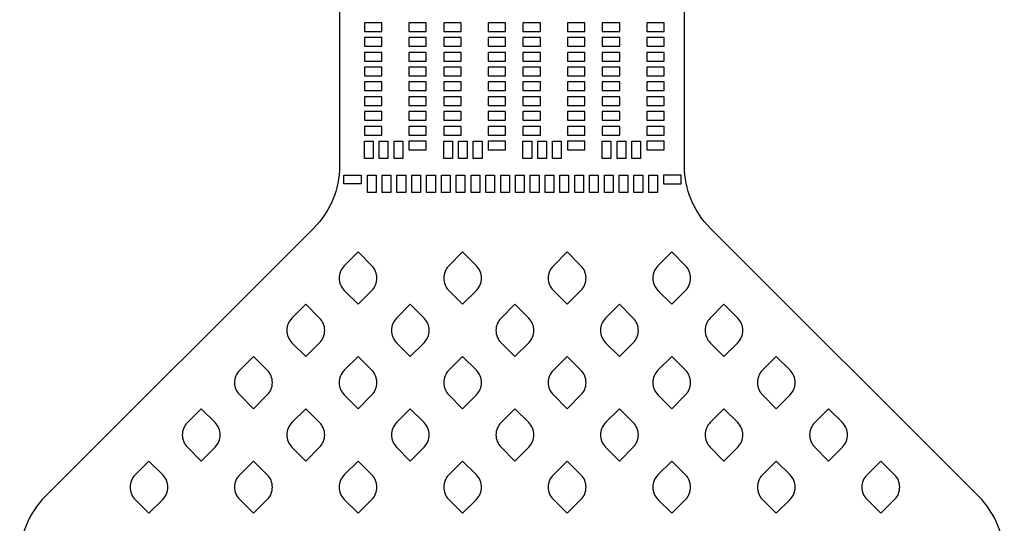
# Model space of a CAD drawing. Units: millimetres. Extents: x -23352 to 240379, y -50 to 135918.
# Drawn here: x 166650 to 172300, y 61814 to 64705 of the extents above; entities that cross this region are included whole.
import ezdxf

# ---------------------------------------------------------------- set-up
doc = ezdxf.new("R2010")
doc.units = ezdxf.units.MM
doc.layers.add('SU8', color=150, linetype='Continuous')

msp = doc.modelspace()

# ---------------------------------------------------------------- linework, layer by layer
at = {"layer": 'SU8'}
msp.add_lwpolyline([(172299.9, 55564.1), (172300, 59698.9, -1.731259), (172300, 59785.5), (172300, 60020.4, -4.352479), (172300, 60064), (172300, 61381.8), (172299.9, 61614.8, 0.198831), (172153.4, 61968.2), (170611.1, 63510.5, -0.198912), (170464.7, 63864.1), (170464.7, 64927.6, 0.32), (170195.1, 65305.8), (169847.1, 65425.8, -0.690722), (169841.5, 65612.7, 5.040201), (169108.5, 65612.7, -0.690722), (169102.9, 65425.8), (168754.9, 65305.8, 0.32), (168485.3, 64927.6), (168485.3, 63864.4, -0.198912), (168338.9, 63510.9), (166796.3, 61968.3, 0.198912), (166649.8, 61614.7), (166649.8, 58285.4, -1.740581)], format="xyb", dxfattribs=at)
for points in [[(168727.9, 64688), (168627.9, 64688), (168627.9, 64638), (168727.9, 64638)], [(168982.9, 64688), (168882.9, 64688), (168882.9, 64638), (168982.9, 64638)], [(169182.9, 64688), (169082.9, 64688), (169082.9, 64638), (169182.9, 64638)], [(169437.9, 64688), (169337.9, 64688), (169337.9, 64638), (169437.9, 64638)], [(169637.9, 64688), (169537.9, 64688), (169537.9, 64638), (169637.9, 64638)], [(169892.9, 64688), (169792.9, 64688), (169792.9, 64638), (169892.9, 64638)], [(170092.9, 64688), (169992.9, 64688), (169992.9, 64638), (170092.9, 64638)], [(170347.9, 64688), (170247.9, 64688), (170247.9, 64638), (170347.9, 64638)], [(168727.9, 64603), (168627.9, 64603), (168627.9, 64553), (168727.9, 64553)], [(168982.9, 64603), (168882.9, 64603), (168882.9, 64553), (168982.9, 64553)], [(169182.9, 64603), (169082.9, 64603), (169082.9, 64553), (169182.9, 64553)], [(169437.9, 64603), (169337.9, 64603), (169337.9, 64553), (169437.9, 64553)], [(169637.9, 64603), (169537.9, 64603), (169537.9, 64553), (169637.9, 64553)], [(169892.9, 64603), (169792.9, 64603), (169792.9, 64553), (169892.9, 64553)], [(170092.9, 64603), (169992.9, 64603), (169992.9, 64553), (170092.9, 64553)], [(170347.9, 64603), (170247.9, 64603), (170247.9, 64553), (170347.9, 64553)], [(168727.9, 64518), (168627.9, 64518), (168627.9, 64468), (168727.9, 64468)], [(168982.9, 64518), (168882.9, 64518), (168882.9, 64468), (168982.9, 64468)], [(169182.9, 64518), (169082.9, 64518), (169082.9, 64468), (169182.9, 64468)], [(169437.9, 64518), (169337.9, 64518), (169337.9, 64468), (169437.9, 64468)], [(169637.9, 64518), (169537.9, 64518), (169537.9, 64468), (169637.9, 64468)], [(169892.9, 64518), (169792.9, 64518), (169792.9, 64468), (169892.9, 64468)], [(170092.9, 64518), (169992.9, 64518), (169992.9, 64468), (170092.9, 64468)], [(170347.9, 64518), (170247.9, 64518), (170247.9, 64468), (170347.9, 64468)], [(168727.9, 64433), (168627.9, 64433), (168627.9, 64383), (168727.9, 64383)], [(168982.9, 64433), (168882.9, 64433), (168882.9, 64383), (168982.9, 64383)], [(169182.9, 64433), (169082.9, 64433), (169082.9, 64383), (169182.9, 64383)], [(169437.9, 64433), (169337.9, 64433), (169337.9, 64383), (169437.9, 64383)], [(169637.9, 64433), (169537.9, 64433), (169537.9, 64383), (169637.9, 64383)], [(169892.9, 64433), (169792.9, 64433), (169792.9, 64383), (169892.9, 64383)], [(170092.9, 64433), (169992.9, 64433), (169992.9, 64383), (170092.9, 64383)], [(170347.9, 64433), (170247.9, 64433), (170247.9, 64383), (170347.9, 64383)], [(168727.9, 64348), (168627.9, 64348), (168627.9, 64298), (168727.9, 64298)], [(168982.9, 64348), (168882.9, 64348), (168882.9, 64298), (168982.9, 64298)], [(169182.9, 64348), (169082.9, 64348), (169082.9, 64298), (169182.9, 64298)], [(169437.9, 64348), (169337.9, 64348), (169337.9, 64298), (169437.9, 64298)], [(169637.9, 64348), (169537.9, 64348), (169537.9, 64298), (169637.9, 64298)], [(169892.9, 64348), (169792.9, 64348), (169792.9, 64298), (169892.9, 64298)], [(170092.9, 64348), (169992.9, 64348), (169992.9, 64298), (170092.9, 64298)], [(170347.9, 64348), (170247.9, 64348), (170247.9, 64298), (170347.9, 64298)], [(168727.9, 64263), (168627.9, 64263), (168627.9, 64213), (168727.9, 64213)], [(168982.9, 64263), (168882.9, 64263), (168882.9, 64213), (168982.9, 64213)], [(169182.9, 64263), (169082.9, 64263), (169082.9, 64213), (169182.9, 64213)], [(169437.9, 64263), (169337.9, 64263), (169337.9, 64213), (169437.9, 64213)], [(169637.9, 64263), (169537.9, 64263), (169537.9, 64213), (169637.9, 64213)], [(169892.9, 64263), (169792.9, 64263), (169792.9, 64213), (169892.9, 64213)], [(170092.9, 64263), (169992.9, 64263), (169992.9, 64213), (170092.9, 64213)], [(170347.9, 64263), (170247.9, 64263), (170247.9, 64213), (170347.9, 64213)], [(168727.9, 64178), (168627.9, 64178), (168627.9, 64128), (168727.9, 64128)], [(168982.9, 64178), (168882.9, 64178), (168882.9, 64128), (168982.9, 64128)], [(169182.9, 64178), (169082.9, 64178), (169082.9, 64128), (169182.9, 64128)], [(169437.9, 64178), (169337.9, 64178), (169337.9, 64128), (169437.9, 64128)], [(169637.9, 64178), (169537.9, 64178), (169537.9, 64128), (169637.9, 64128)], [(169892.9, 64178), (169792.9, 64178), (169792.9, 64128), (169892.9, 64128)], [(170092.9, 64178), (169992.9, 64178), (169992.9, 64128), (170092.9, 64128)], [(170347.9, 64178), (170247.9, 64178), (170247.9, 64128), (170347.9, 64128)], [(168727.9, 64093), (168627.9, 64093), (168627.9, 64043), (168727.9, 64043)], [(168982.9, 64093), (168882.9, 64093), (168882.9, 64043), (168982.9, 64043)], [(169182.9, 64093), (169082.9, 64093), (169082.9, 64043), (169182.9, 64043)], [(169437.9, 64093), (169337.9, 64093), (169337.9, 64043), (169437.9, 64043)], [(169637.9, 64093), (169537.9, 64093), (169537.9, 64043), (169637.9, 64043)], [(169892.9, 64093), (169792.9, 64093), (169792.9, 64043), (169892.9, 64043)], [(170092.9, 64093), (169992.9, 64093), (169992.9, 64043), (170092.9, 64043)], [(170347.9, 64093), (170247.9, 64093), (170247.9, 64043), (170347.9, 64043)], [(168677.9, 63908), (168627.9, 63908), (168627.9, 64008), (168677.9, 64008)], [(168762.9, 63908), (168712.9, 63908), (168712.9, 64008), (168762.9, 64008)], [(168847.9, 63908), (168797.9, 63908), (168797.9, 64008), (168847.9, 64008)], [(168982.9, 64008), (168882.9, 64008), (168882.9, 63958), (168982.9, 63958)], [(169132.9, 63908), (169082.9, 63908), (169082.9, 64008), (169132.9, 64008)], [(169217.9, 63908), (169167.9, 63908), (169167.9, 64008), (169217.9, 64008)], [(169302.9, 63908), (169252.9, 63908), (169252.9, 64008), (169302.9, 64008)], [(169437.9, 64008), (169337.9, 64008), (169337.9, 63958), (169437.9, 63958)], [(169587.9, 63908), (169537.9, 63908), (169537.9, 64008), (169587.9, 64008)], [(169672.9, 63908), (169622.9, 63908), (169622.9, 64008), (169672.9, 64008)], [(169757.9, 63908), (169707.9, 63908), (169707.9, 64008), (169757.9, 64008)], [(169892.9, 64008), (169792.9, 64008), (169792.9, 63958), (169892.9, 63958)], [(170042.9, 63908), (169992.9, 63908), (169992.9, 64008), (170042.9, 64008)], [(170127.9, 63908), (170077.9, 63908), (170077.9, 64008), (170127.9, 64008)], [(170212.9, 63908), (170162.9, 63908), (170162.9, 64008), (170212.9, 64008)], [(170347.9, 64008), (170247.9, 64008), (170247.9, 63958), (170347.9, 63958)], [(168509.9, 63813), (168609.9, 63813), (168609.9, 63763), (168509.9, 63763)], [(168694.9, 63713), (168644.9, 63713), (168644.9, 63813), (168694.9, 63813)], [(168779.9, 63713), (168729.9, 63713), (168729.9, 63813), (168779.9, 63813)], [(168864.9, 63713), (168814.9, 63713), (168814.9, 63813), (168864.9, 63813)], [(168949.9, 63713), (168899.9, 63713), (168899.9, 63813), (168949.9, 63813)], [(169034.9, 63713), (168984.9, 63713), (168984.9, 63813), (169034.9, 63813)], [(169119.9, 63713), (169069.9, 63713), (169069.9, 63813), (169119.9, 63813)], [(169204.9, 63713), (169154.9, 63713), (169154.9, 63813), (169204.9, 63813)], [(169289.9, 63713), (169239.9, 63713), (169239.9, 63813), (169289.9, 63813)], [(169374.9, 63713), (169324.9, 63713), (169324.9, 63813), (169374.9, 63813)], [(169459.9, 63713), (169409.9, 63713), (169409.9, 63813), (169459.9, 63813)], [(169544.9, 63713), (169494.9, 63713), (169494.9, 63813), (169544.9, 63813)], [(169629.9, 63713), (169579.9, 63713), (169579.9, 63813), (169629.9, 63813)], [(169714.9, 63713), (169664.9, 63713), (169664.9, 63813), (169714.9, 63813)], [(169799.9, 63713), (169749.9, 63713), (169749.9, 63813), (169799.9, 63813)], [(169884.9, 63713), (169834.9, 63713), (169834.9, 63813), (169884.9, 63813)], [(169969.9, 63713), (169919.9, 63713), (169919.9, 63813), (169969.9, 63813)], [(170054.9, 63713), (170004.9, 63713), (170004.9, 63813), (170054.9, 63813)], [(170139.9, 63713), (170089.9, 63713), (170089.9, 63813), (170139.9, 63813)], [(170224.9, 63713), (170174.9, 63713), (170174.9, 63813), (170224.9, 63813)], [(170309.9, 63713), (170259.9, 63713), (170259.9, 63813), (170309.9, 63813)], [(170444.9, 63813), (170344.9, 63813), (170344.9, 63763), (170444.9, 63763)]]:
    msp.add_lwpolyline(points, close=True, dxfattribs=at)
for points in [[(168512.1, 63151.1), (168591.4, 63071.8), (168670.6, 63151.1, 0.414214), (168670.6, 63292.5), (168591.4, 63371.8), (168512.1, 63292.5, 0.414214)], [(169112.1, 63151.1), (169191.4, 63071.8), (169270.6, 63151.1, 0.414214), (169270.6, 63292.5), (169191.4, 63371.8), (169112.1, 63292.5, 0.414214)], [(169712.1, 63151.1), (169791.4, 63071.8), (169870.6, 63151.1, 0.414214), (169870.6, 63292.5), (169791.4, 63371.8), (169712.1, 63292.5, 0.414214)], [(170312.1, 63151.1), (170391.4, 63071.8), (170470.6, 63151.1, 0.414214), (170470.6, 63292.5), (170391.4, 63371.8), (170312.1, 63292.5, 0.414214)], [(168212.1, 62851.1), (168291.4, 62771.8), (168370.6, 62851.1, 0.414214), (168370.6, 62992.5), (168291.4, 63071.8), (168212.1, 62992.5, 0.414214)], [(168812.1, 62851.1), (168891.4, 62771.8), (168970.6, 62851.1, 0.414214), (168970.6, 62992.5), (168891.4, 63071.8), (168812.1, 62992.5, 0.414214)], [(169412.1, 62851.1), (169491.4, 62771.8), (169570.6, 62851.1, 0.414214), (169570.6, 62992.5), (169491.4, 63071.8), (169412.1, 62992.5, 0.414214)], [(170012.1, 62851.1), (170091.4, 62771.8), (170170.6, 62851.1, 0.414214), (170170.6, 62992.5), (170091.4, 63071.8), (170012.1, 62992.5, 0.414214)], [(170612.1, 62851.1), (170691.4, 62771.8), (170770.6, 62851.1, 0.414214), (170770.6, 62992.5), (170691.4, 63071.8), (170612.1, 62992.5, 0.414214)], [(167912.1, 62551.1), (167991.4, 62471.8), (168070.6, 62551.1, 0.414214), (168070.6, 62692.5), (167991.4, 62771.8), (167912.1, 62692.5, 0.414214)], [(168512.1, 62551.1), (168591.4, 62471.8), (168670.6, 62551.1, 0.414214), (168670.6, 62692.5), (168591.4, 62771.8), (168512.1, 62692.5, 0.414214)], [(169112.1, 62551.1), (169191.4, 62471.8), (169270.6, 62551.1, 0.414214), (169270.6, 62692.5), (169191.4, 62771.8), (169112.1, 62692.5, 0.414214)], [(169712.1, 62551.1), (169791.4, 62471.8), (169870.6, 62551.1, 0.414214), (169870.6, 62692.5), (169791.4, 62771.8), (169712.1, 62692.5, 0.414214)], [(170312.1, 62551.1), (170391.4, 62471.8), (170470.6, 62551.1, 0.414214), (170470.6, 62692.5), (170391.4, 62771.8), (170312.1, 62692.5, 0.414214)], [(170912.1, 62551.1), (170991.4, 62471.8), (171070.6, 62551.1, 0.414214), (171070.6, 62692.5), (170991.4, 62771.8), (170912.1, 62692.5, 0.414214)], [(167612.1, 62251.1), (167691.4, 62171.8), (167770.6, 62251.1, 0.414214), (167770.6, 62392.5), (167691.4, 62471.8), (167612.1, 62392.5, 0.414214)], [(168212.1, 62251.1), (168291.4, 62171.8), (168370.6, 62251.1, 0.414214), (168370.6, 62392.5), (168291.4, 62471.8), (168212.1, 62392.5, 0.414214)], [(168812.1, 62251.1), (168891.4, 62171.8), (168970.6, 62251.1, 0.414214), (168970.6, 62392.5), (168891.4, 62471.8), (168812.1, 62392.5, 0.414214)], [(169412.1, 62251.1), (169491.4, 62171.8), (169570.6, 62251.1, 0.414214), (169570.6, 62392.5), (169491.4, 62471.8), (169412.1, 62392.5, 0.414214)], [(170012.1, 62251.1), (170091.4, 62171.8), (170170.6, 62251.1, 0.414214), (170170.6, 62392.5), (170091.4, 62471.8), (170012.1, 62392.5, 0.414214)], [(170612.1, 62251.1), (170691.4, 62171.8), (170770.6, 62251.1, 0.414214), (170770.6, 62392.5), (170691.4, 62471.8), (170612.1, 62392.5, 0.414214)], [(171212.1, 62251.1), (171291.4, 62171.8), (171370.6, 62251.1, 0.414214), (171370.6, 62392.5), (171291.4, 62471.8), (171212.1, 62392.5, 0.414214)], [(167312.1, 61951.1), (167391.4, 61871.8), (167470.6, 61951.1, 0.414214), (167470.6, 62092.5), (167391.4, 62171.8), (167312.1, 62092.5, 0.414214)], [(167912.1, 61951.1), (167991.4, 61871.8), (168070.6, 61951.1, 0.414214), (168070.6, 62092.5), (167991.4, 62171.8), (167912.1, 62092.5, 0.414214)], [(168512.1, 61951.1), (168591.4, 61871.8), (168670.6, 61951.1, 0.414214), (168670.6, 62092.5), (168591.4, 62171.8), (168512.1, 62092.5, 0.414214)], [(169112.1, 61951.1), (169191.4, 61871.8), (169270.6, 61951.1, 0.414214), (169270.6, 62092.5), (169191.4, 62171.8), (169112.1, 62092.5, 0.414214)], [(169712.1, 61951.1), (169791.4, 61871.8), (169870.6, 61951.1, 0.414214), (169870.6, 62092.5), (169791.4, 62171.8), (169712.1, 62092.5, 0.414214)], [(170312.1, 61951.1), (170391.4, 61871.8), (170470.6, 61951.1, 0.414214), (170470.6, 62092.5), (170391.4, 62171.8), (170312.1, 62092.5, 0.414214)], [(170912.1, 61951.1), (170991.4, 61871.8), (171070.6, 61951.1, 0.414214), (171070.6, 62092.5), (170991.4, 62171.8), (170912.1, 62092.5, 0.414214)], [(171512.1, 61951.1), (171591.4, 61871.8), (171670.6, 61951.1, 0.414214), (171670.6, 62092.5), (171591.4, 62171.8), (171512.1, 62092.5, 0.414214)]]:
    msp.add_lwpolyline(points, format="xyb", close=True, dxfattribs=at)

doc.saveas('drawing.dxf')
